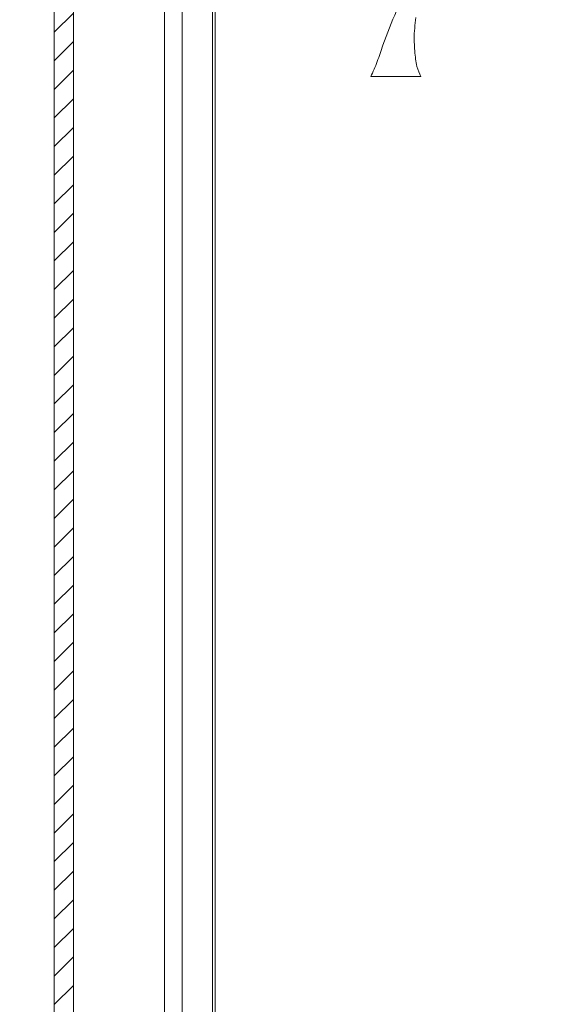
# Model space of a CAD drawing. Units: millimetres. Extents: x 546 to 1023, y -3 to 761.
# Drawn here: x 643 to 685, y 376 to 453 of the extents above; entities that cross this region are included whole.
import ezdxf

# ---------------------------------------------------------------- set-up
doc = ezdxf.new("R2010")
doc.units = ezdxf.units.MM
doc.linetypes.add('SLD-Plná', pattern=[0])
doc.layers.add('isotra', color=80, linetype='Continuous', lineweight=9)
doc.layers.add('kóty', color=10, linetype='Continuous', lineweight=9)
doc.styles.get("Standard").update_dxf_attribs({"font": 'isocpeur.ttf'})
doc.dimstyles.new('ISO-25', dxfattribs={"dimtxt": 5, "dimasz": 5, "dimexe": 1.25, "dimexo": 0.625, "dimtad": 1, "dimdec": 0, "dimrnd": 1, "dimtxsty": 'Standard', "dimcen": 5, "dimadec": 0, "dimazin": 0, "dimtfac": 1, "dimtdec": 0, "dimtmove": 0, "dimatfit": 3, "dimfxl": 1, "dimarcsym": 0})

# ---------------------------------------------------------------- blocks, each defined once
blk = doc.blocks.new('*D112')
at = {"layer": 'Defpoints', "color": 0}
for p in [(617.9467891240937, 602.5309471471679), (704.0553464361527, 602.5309471471679), (690.1184714473784, 318.727340974908)]:
    blk.add_point(p, dxfattribs=at)
at = {"layer": 'kóty', "color": 0, "lineweight": -2}
for p, q in [((703.4303464361527, 602.5309471471679), (616.6967891240937, 602.5309471471679)), ((617.9467891240937, 323.727340974908), (617.9467891240937, 597.5309471471679)), ((689.4934714473784, 318.727340974908), (616.6967891240937, 318.727340974908))]:
    blk.add_line(p, q, dxfattribs=at)
at = {"layer": 'kóty', "color": 0}
for points in [[(618.7801224574271, 597.5309471471679), (617.1134557907603, 597.5309471471679), (617.9467891240937, 602.5309471471679)], [(617.1134557907603, 323.727340974908), (618.7801224574271, 323.727340974908), (617.9467891240937, 318.727340974908)]]:
    blk.add_solid(points, dxfattribs=at)
at = {"layer": 'kóty', "color": 0, "insert": (614.8217891240937, 460.6291440610379), "char_height": 5, "attachment_point": 5, "rotation": 90}
blk.add_mtext('VP', dxfattribs=at)
blk = doc.blocks.new('*D113')
at = {"layer": 'Defpoints', "color": 0}
for p in [(683.4553464358522, 544.3309471470685), (633.1951854494986, 148.4789990299823), (723.5120554242277, 148.4789990299823)]:
    blk.add_point(p, dxfattribs=at)
at = {"layer": 'kóty', "color": 0, "lineweight": -2}
for p, q in [((682.8303464358522, 544.3309471470685), (631.9451854494986, 544.3309471470685)), ((633.1951854494986, 539.3309471470685), (633.1951854494986, 153.4789990299823)), ((722.8870554242277, 148.4789990299823), (631.9451854494986, 148.4789990299823))]:
    blk.add_line(p, q, dxfattribs=at)
at = {"layer": 'kóty', "color": 0}
for points in [[(634.028518782832, 539.3309471470685), (632.3618521161652, 539.3309471470685), (633.1951854494986, 544.3309471470685)], [(632.3618521161652, 153.4789990299823), (634.028518782832, 153.4789990299823), (633.1951854494986, 148.4789990299823)]]:
    blk.add_solid(points, dxfattribs=at)
at = {"layer": 'kóty', "color": 0, "insert": (630.0701854494986, 346.4049730885254), "char_height": 5, "attachment_point": 5, "rotation": 90}
blk.add_mtext('VL', dxfattribs=at)
blk = doc.blocks.new('*D114')
at = {"layer": 'Defpoints', "color": 0}
for p in [(704.0553464361527, 602.5309471469682), (600.9875437173558, 148.4789990299823), (723.5120554242277, 148.4789990299823)]:
    blk.add_point(p, dxfattribs=at)
at = {"layer": 'kóty', "color": 0, "lineweight": -2}
for p, q in [((703.4303464361527, 602.5309471469682), (599.7375437173558, 602.5309471469682)), ((600.9875437173558, 597.5309471469682), (600.9875437173558, 153.4789990299823)), ((722.8870554242277, 148.4789990299823), (599.7375437173558, 148.4789990299823))]:
    blk.add_line(p, q, dxfattribs=at)
at = {"layer": 'kóty', "color": 0}
for points in [[(601.8208770506892, 597.5309471469682), (600.1542103840225, 597.5309471469682), (600.9875437173558, 602.5309471469682)], [(600.1542103840225, 153.4789990299823), (601.8208770506892, 153.4789990299823), (600.9875437173558, 148.4789990299823)]]:
    blk.add_solid(points, dxfattribs=at)
at = {"layer": 'kóty', "color": 0, "insert": (597.8625437173558, 375.5049730884753), "char_height": 5, "attachment_point": 5, "rotation": 90}
blk.add_mtext('VZ', dxfattribs=at)

msp = doc.modelspace()

# ---------------------------------------------------------------- hatches: boundary and pattern name
at = {"layer": 'isotra'}
h = msp.add_hatch(dxfattribs=at)
h.set_pattern_fill('ANSI31', color=256, scale=0.5, style=0)
h.set_pattern_definition([(45, (0, 0), (-1.122532015133644, 1.122532015133644), [])])
h.paths.add_polyline_path([(817.6484507045893, 615.8309366571677), (817.6484507045893, 617.3309471475679), (730.2385686745671, 617.3309471475679), (730.2385686745671, 615.8309419023678)])
h.paths.add_polyline_path([(730.2385686745671, 615.8309419023678), (730.2385686745671, 617.3309471475679), (648.5801879344226, 617.330941187068, 0.4141083147000295), (645.5801881281227, 614.3320192412557), (645.5801879344226, 614.330941187068), (645.5801881281227, 362.6780402859411), (645.5801879828475, 299.1466659224669, 0.8964613942144988), (651.5090759657007, 298.497347074963), (650.0446319442979, 298.8220064965221, -0.896461384616689), (647.0801879278977, 299.146665922467), (647.0801879083501, 299.4614315405388, -0.04223658215717273), (647.0630348874545, 299.629211459289), (646.8532700123214, 311.6466604387668), (647.0801879094043, 311.6466604387669), (647.0801879132351, 362.6835147377116), (647.0801879344226, 614.3309411871544, -0.4142140955758069), (648.5801879311726, 615.8309400545929), (655.2168751146435, 615.8309366571677, -0.0005725329163829841), (655.2260358508229, 615.8309471471924)])

# ---------------------------------------------------------------- linework, layer by layer
for p, q in [((645.5801881281227, 614.4570971763203), (645.5801881281227, 362.6780402859411)), ((647.0801879344226, 614.330941187068), (647.0801879126502, 362.6835147377094)), ((658.2260358503227, 510.7699050503731), (658.2260358503227, 362.7241930148542)), ((655.6260358505228, 362.7147039637601), (655.6260358505228, 497.3751523734672)), ((654.2261989120229, 495.8644802390688), (654.2260612539752, 362.7095945674223)), ((670.6553464356529, 449.0309471469683), (674.1553464356529, 449.0309471469683))]:
    msp.add_line(p, q, dxfattribs=at)
at = {"layer": 'isotra', "linetype": 'SLD-Plná'}
msp.add_line((658.0000575166227, 362.7233682764101), (658.0000575166227, 563.4347672667675), dxfattribs=at)
at = {"layer": 'isotra'}
for points, knots in [([(672.4661529414988, 454.1749239877328), (672.0929479003024, 453.2915617093587), (671.5516570597009, 452.0103466735569), (670.9839818614345, 450.2170745517761), (670.6177020889371, 449.3970627079995), (670.4411670590833, 449.0018434625164)], [0, 0, 0, 0, 0.5349269434419498, 0.7758497954602582, 1, 1, 1, 1]), ([(674.369502222611, 449.000154632729), (674.2580051139884, 449.2671973488574), (674.0721520845653, 449.712327257521), (673.9515303872266, 450.4189454123476), (673.8876076455598, 451.1567574628208), (673.8111347314679, 452.2088634702988), (673.9141756267599, 453.0960337824591), (673.9789826624582, 453.6540149406015)], [0, 0, 0, 0, 0.1744264139491946, 0.29074904133619, 0.41884744822287, 0.6344871221980449, 1, 1, 1, 1]), ([(674.1553464359675, 449.0309471473103), (674.1778308415031, 449.0309518906535), (674.2227999254663, 449.0309613773962), (674.2827342488907, 449.0309364625228), (674.3279650157782, 449.0309487399792), (674.3519319385704, 449.030908277177), (674.3543764388304, 449.0309361050064), (674.3553464359683, 449.0309471473103)], [0, 0, 0, 0, 0.2146902291244717, 0.4293830639360655, 0.6440731081341, 0.8587653797903874, 1, 1, 1, 1])]:
    msp.add_open_spline(points, degree=3, knots=knots, dxfattribs=at)
msp.add_open_spline([(670.4553464359668, 449.0309471473103), (670.4583527505255, 449.0309471473103), (670.464365379641, 449.0309471473103), (670.5106152222651, 449.0309471473103), (670.5767242096844, 449.0309471473103), (670.6291390272053, 449.0309471473103), (670.6553464359675, 449.0309471473103)], degree=3, dxfattribs=at)

# ---------------------------------------------------------------- dimensions: what is measured, and where the dimension line sits
at = {"layer": 'kóty'}
for base, p1, p2, text, picture, middle in [((600.9875437173558, 148.4789990299823), (704.0553464361527, 602.5309471469682), (723.5120554242277, 148.4789990299823), 'VZ', '*D114', (597.8625437173558, 375.5049730884753)), ((617.9467891240937, 602.5309471471679), (690.1184714473784, 318.727340974908), (704.0553464361527, 602.5309471471679), 'VP', '*D112', (614.8217891240937, 460.6291440610379)), ((633.1951854494986, 148.4789990299823), (683.4553464358522, 544.3309471470685), (723.5120554242277, 148.4789990299823), 'VL', '*D113', (630.0701854494986, 346.4049730885254))]:
    dim = msp.add_linear_dim(base=base, p1=p1, p2=p2, angle=90, text=text, dimstyle='ISO-25', override={"dimlfac": 1}, dxfattribs=at)
    dim.commit()
    dim.dimension.update_dxf_attribs({"geometry": picture, "text_midpoint": middle})

doc.saveas('drawing.dxf')
